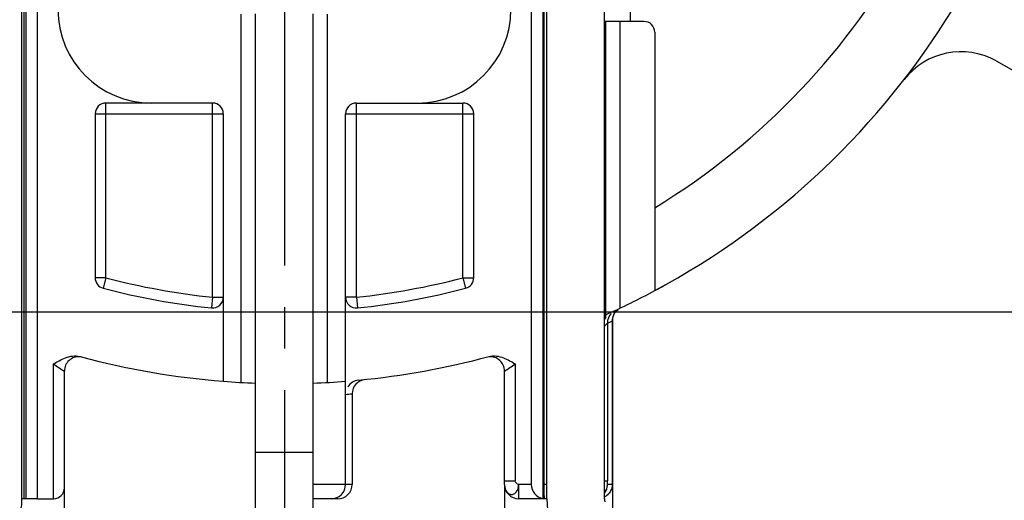
# Model space of a CAD drawing. Units: millimetres. Extents: x 0 to 420, y 0 to 297.
# Drawn here: x 68 to 109, y 180 to 200 of the extents above; entities that cross this region are included whole.
import ezdxf

# ---------------------------------------------------------------- set-up
doc = ezdxf.new("R2010")
doc.units = ezdxf.units.MM
doc.header["$LTSCALE"] = 23.1
doc.linetypes.add('CENTER', pattern=[0.6, 0.375, -0.075, 0.075, -0.075])
doc.layers.get('0').update_dxf_attribs({"linetype": 'CONTINUOUS'})
for name, color, linetype in [('AUSFORMSCHRAEGEN', 7, 'CONTINUOUS'), ('BEZUGSACHSEN', 7, 'CONTINUOUS'), ('DEFAULT_1', 7, 'CENTER'), ('FASEN', 7, 'CONTINUOUS'), ('RUNDUNGEN', 7, 'CONTINUOUS'), ('ZEICHNUNGSBEMAßUNGEN', 7, 'CONTINUOUS')]:
    doc.layers.add(name, color=color, linetype=linetype)
doc.styles.get("Standard").update_dxf_attribs({"font": 'txt', "width": 0.7})
doc.dimstyles.new('DIMSTYLE_3', dxfattribs={"dimtxt": 3.5, "dimasz": 3.5, "dimexe": 0.18, "dimexo": 0.0625, "dimgap": 0.09, "dimtad": 1, "dimdec": 4, "dimlfac": 0.333333, "dimdsep": 46, "dimtxsty": 'STANDARD', "dimblk": '_FILLED', "dimblk1": '_FILLED', "dimblk2": '_FILLED', "dimcen": 0.09, "dimclrt": 5, "dimadec": 0, "dimazin": 0, "dimtol": 1, "dimtp": 0.1, "dimtm": 0.1, "dimtfac": 1, "dimtdec": 4, "dimtofl": 0, "dimtmove": 0, "dimatfit": 3, "dimldrblk": '_FILLED', "dimfxl": 1, "dimtolj": 1, "dimarcsym": 0})

# ---------------------------------------------------------------- blocks, each defined once
blk = doc.blocks.new('_FILLED')
at = {"color": 0, "linetype": 'BYBLOCK'}
blk.add_solid([(0, 0), (-1, 0.125), (-1, -0.125)], dxfattribs=at)
blk = doc.blocks.new('*D6')
at = {"layer": 'ZEICHNUNGSBEMAßUNGEN', "color": 2, "linetype": 'CONTINUOUS'}
for p, q in [((115.677, 247.235), (119.862, 247.235)), ((124.841, 247.235), (137.828, 247.235)), ((136.328, 247.235), (136.328, 217.535)), ((136.328, 187.835), (136.328, 217.535)), ((54.944, 187.835), (137.828, 187.835))]:
    blk.add_line(p, q, dxfattribs=at)
at = {"layer": 'ZEICHNUNGSBEMAßUNGEN', "color": 2, "linetype": 'CONTINUOUS', "xscale": 3.5, "yscale": 3.5, "zscale": 3.5}
for p, rotation in [((136.328, 247.235), 90), ((136.328, 187.835), 270)]:
    blk.add_blockref('_FILLED', p, dxfattribs=dict(at, rotation=rotation))
at = {"layer": 'ZEICHNUNGSBEMAßUNGEN', "color": 5, "linetype": 'CONTINUOUS', "oblique": 15}
for s, width, p in [('[.780%%p.003]', 0.709957, (135.422, 216.748)), ('19,8%%p0,1', 0.72619, (135.422, 192.915))]:
    blk.add_text(s, height=3.5, rotation=90, dxfattribs=dict(at, width=width)).set_placement(p)
blk = doc.blocks.new('*D7')
at = {"layer": 'ZEICHNUNGSBEMAßUNGEN', "color": 2, "linetype": 'CONTINUOUS'}
for p, q in [((49.252, 194.86), (49.252, 267.266)), ((108.652, 254.26), (108.652, 267.266)), ((49.252, 265.766), (78.952, 265.766)), ((108.652, 265.766), (78.952, 265.766))]:
    blk.add_line(p, q, dxfattribs=at)
at = {"layer": 'ZEICHNUNGSBEMAßUNGEN', "color": 2, "linetype": 'CONTINUOUS', "xscale": 3.5, "yscale": 3.5, "zscale": 3.5, "rotation": 180}
blk.add_blockref('_FILLED', (49.252, 265.766), dxfattribs=at)
at = {"layer": 'ZEICHNUNGSBEMAßUNGEN', "color": 2, "linetype": 'CONTINUOUS', "xscale": 3.5, "yscale": 3.5, "zscale": 3.5}
blk.add_blockref('_FILLED', (108.652, 265.766), dxfattribs=at)
at = {"layer": 'ZEICHNUNGSBEMAßUNGEN', "color": 5, "linetype": 'CONTINUOUS', "oblique": 15}
for s, width, p in [('19,8%%p0,1', 0.72619, (52.908, 266.672)), ('[.780%%p.003]', 0.709957, (76.742, 266.672))]:
    blk.add_text(s, height=3.5, dxfattribs=dict(at, width=width)).set_placement(p)

msp = doc.modelspace()

# ---------------------------------------------------------------- linework, layer by layer
at = {"color": 7, "linetype": 'CONTINUOUS'}
for p, q in [((68.00203, 180.03541), (68.00203, 217.603)), ((89.90203, 180.03541), (89.90203, 217.603)), ((92.30203, 180.03541), (92.30203, 217.603)), ((92.63203, 187.45267), (92.63203, 178.42659)), ((77.75203, 169.38541), (77.75203, 184.85744)), ((80.15203, 169.38541), (80.15203, 184.85744)), ((69.77203, 173.86679), (69.77203, 180.48541)), ((88.13203, 180.63541), (88.13203, 174.33541))]:
    msp.add_line(p, q, dxfattribs=at)
at = {"color": 9, "linetype": 'CONTINUOUS'}
msp.add_line((77.75203, 181.98541), (80.15203, 181.98541), dxfattribs=at)
at = {"color": 7, "linetype": 'CONTINUOUS'}
for centre, radius, start, end in [((65.00203, 180.03541), 3, 347.946895, 360), ((92.90203, 180.03541), 3, 180, 192.053105), ((92.90203, 180.03541), 0.6, 180, 192.053105), ((92.00386, 180.66587), 0.63058, 298.287175, 321.489655)]:
    msp.add_arc(centre, radius, start, end, dxfattribs=at)
msp.add_open_spline([(92.63169, 180.63541), (92.62946, 180.56958), (92.60324, 180.43913), (92.53779, 180.32413), (92.49755, 180.27351)], degree=3, knots=[0, 0, 0, 0, 0.50554667, 1, 1, 1, 1], dxfattribs=at)
at = {"layer": 'AUSFORMSCHRAEGEN', "color": 7, "linetype": 'CONTINUOUS'}
msp.add_line((68.65693, 180.03541), (68.08573, 180.03541), dxfattribs=at)
at = {"layer": 'BEZUGSACHSEN', "color": 7, "linetype": 'CENTER'}
msp.add_line((78.95203, 200.43541), (78.95203, 197.43541), dxfattribs=at)
at = {"layer": 'BEZUGSACHSEN', "color": 9, "linetype": 'CONTINUOUS'}
for q in [(92.63169, 187.45246), (92.42744, 180.63541)]:
    msp.add_line((92.63169, 180.63541), q, dxfattribs=at)
at = {"layer": 'BEZUGSACHSEN', "color": 7, "linetype": 'CONTINUOUS'}
msp.add_line((88.13203, 180.63541), (88.13203, 180.78541), dxfattribs=at)
msp.add_arc((78.95203, 217.53541), 32.7, 298.195209, 59.202607, dxfattribs=at)
at = {"layer": 'DEFAULT_1', "color": 7, "linetype": 'CENTER'}
msp.add_line((78.95203, 212.28541), (78.95203, 177.03541), dxfattribs=at)
at = {"layer": 'FASEN', "color": 7, "linetype": 'CONTINUOUS'}
for p, q in [((68.65693, 180.03541), (68.65693, 201.93541)), ((77.15203, 184.88499), (77.15203, 200.24191)), ((77.75203, 184.85744), (77.75203, 200.24714)), ((80.15203, 184.85744), (80.15203, 200.24714)), ((80.75203, 184.88499), (80.75203, 200.24191)), ((92.95693, 199.93465), (92.35693, 199.93465)), ((92.35693, 187.70927), (92.35693, 199.93465)), ((92.95693, 187.98623), (92.95693, 199.93465))]:
    msp.add_line(p, q, dxfattribs=at)
for start, end in [(294.200804, 298.195209), (265.52744, 267.89693), (272.10307, 274.47256)]:
    msp.add_arc((78.95203, 217.53541), 32.7, start, end, dxfattribs=at)
at = {"layer": 'RUNDUNGEN', "color": 9, "linetype": 'CONTINUOUS'}
for p, q in [((93.38484, 199.93465), (93.38484, 209.1432)), ((71.50693, 189.24881), (71.50693, 196.53541)), ((75.95203, 188.43968), (75.95203, 196.53541)), ((81.95203, 188.43968), (81.95203, 196.53541)), ((86.39713, 189.2488), (86.39713, 196.53541)), ((71.05693, 196.08541), (76.40203, 196.08541)), ((81.50203, 196.08541), (86.84713, 196.08541)), ((71.50693, 189.24879), (71.05693, 189.24879)), ((71.50693, 189.24879), (71.39239, 188.81361)), ((86.39713, 189.24879), (86.84713, 189.24879)), ((86.39713, 189.24879), (86.51167, 188.81361)), ((75.95203, 188.43966), (75.90587, 187.99204)), ((75.95203, 188.43966), (76.40203, 188.43966)), ((81.95203, 188.43966), (81.50203, 188.43966)), ((81.95203, 188.43966), (81.99818, 187.99204)), ((92.42487, 187.35516), (92.42487, 180.78282)), ((92.63169, 187.45246), (92.63203, 187.45267)), ((69.32203, 180.03541), (69.32203, 185.65826)), ((88.58203, 185.65826), (88.58203, 180.78541)), ((88.13203, 180.78541), (88.58203, 180.78541)), ((92.30203, 180.78282), (92.42487, 180.78282)), ((81.77747, 180.63541), (80.13938, 180.63541)), ((89.24713, 180.63541), (88.73203, 180.63541)), ((88.73203, 180.03541), (88.73203, 180.63541)), ((89.90203, 180.63541), (89.78429, 180.63541))]:
    msp.add_line(p, q, dxfattribs=at)
at = {"layer": 'RUNDUNGEN', "color": 7, "linetype": 'CONTINUOUS'}
for p, q in [((68.17152, 180.03541), (68.17152, 202.38541)), ((89.73254, 202.38541), (89.73254, 180.04646)), ((89.24713, 201.93541), (89.24713, 180.63541)), ((68.08573, 200.38465), (68.08573, 180.03541)), ((89.78429, 180.63541), (89.78429, 200.38465)), ((92.35693, 199.93465), (92.30203, 199.93465)), ((93.95203, 199.93465), (92.95693, 199.93465)), ((94.40203, 199.48465), (94.40203, 188.7155)), ((108.64258, 198.28805), (110.49173, 197.25001)), ((75.95203, 196.53541), (71.50693, 196.53541)), ((81.95203, 196.53541), (86.39713, 196.53541)), ((71.05693, 196.08541), (71.05693, 189.24879)), ((76.40203, 196.08541), (76.40203, 184.93499)), ((81.50203, 180.63541), (81.50203, 196.08541)), ((86.84713, 189.24879), (86.84713, 196.08541)), ((92.6622, 187.64053), (92.71154, 187.75115)), ((92.71154, 187.75115), (92.78209, 187.8496)), ((92.78209, 187.8496), (92.87098, 187.93188)), ((92.35693, 187.60398), (92.35693, 187.70927)), ((69.77203, 180.48541), (69.77203, 185.35974)), ((88.13203, 180.63541), (88.13203, 185.35974)), ((81.77747, 184.41205), (81.77747, 180.63541)), ((68.08573, 180.03541), (68.00203, 180.03541)), ((68.65693, 180.03541), (69.32203, 180.03541)), ((81.17738, 180.03541), (80.13938, 180.03541)), ((89.90203, 180.03541), (88.73203, 180.03541))]:
    msp.add_line(p, q, dxfattribs=at)
msp.add_lwpolyline([(92.63203, 187.45267), (92.63608, 187.52225), (92.6622, 187.64053)], dxfattribs=at)
at = {"layer": 'RUNDUNGEN', "color": 9, "linetype": 'CONTINUOUS'}
for centre, radius, start, end in [((78.95203, 217.53541), 29.7, 301.346439, 61.344493), ((78.95203, 217.53541), 29.25, 255.254059, 264.113155), ((78.95203, 217.53541), 29.25, 275.886846, 284.745938), ((93.22762, 187.45469), 0.59544, 153.223147, 160.446313), ((93.23069, 187.45312), 0.59888, 141.672367, 153.225483), ((93.22822, 187.45513), 0.5957, 137.835429, 141.671039), ((93.22982, 187.4536), 0.59791, 129.662874, 137.829753), ((78.35212, 217.53541), 33.3, 294.999165, 295.392431), ((93.22934, 187.45225), 0.59765, 171.588903, 179.980325), ((93.23916, 187.45101), 0.60755, 164.666077, 171.608318), ((93.23422, 187.45239), 0.60243, 160.449922, 164.668133), ((74.68613, 193.25467), 9.29937, 234.77269, 238.10031), ((83.19798, 193.28484), 9.33553, 301.905771, 305.220511), ((78.35212, 217.53541), 33.29999, 275.427829, 275.904079), ((91.82759, 180.63537), 0.59985, 322.58607, 0.004388)]:
    msp.add_arc(centre, radius, start, end, dxfattribs=at)
at = {"layer": 'RUNDUNGEN', "color": 7, "linetype": 'CONTINUOUS'}
for centre, radius, start, end in [((73.40203, 200.43541), 3.9, 180, 270), ((84.50203, 200.43541), 3.9, 270, 360), ((93.95203, 199.48465), 0.45, 0, 90), ((107.17407, 195.67205), 3, 60.691891, 142.235371), ((71.50693, 196.08541), 0.45, 90, 180), ((75.95203, 196.08541), 0.45, 0, 90), ((81.95203, 196.08541), 0.45, 90, 180), ((86.39713, 196.08541), 0.45, 0, 90), ((71.50693, 189.24879), 0.45, 180, 255.254069), ((86.39713, 189.24879), 0.45, 284.745931, 360), ((78.95203, 217.53541), 32.7, 298.195286, 299.145316), ((78.95203, 217.53541), 29.7, 255.254069, 264.113158), ((78.95203, 217.53541), 29.7, 275.886842, 284.745931), ((75.95203, 188.43966), 0.45, 264.113158, 360), ((81.95203, 188.43966), 0.45, 180, 275.886842), ((93.02277, 187.35666), 0.5975, 136.636565, 179.965835), ((93.33643, 186.78388), 1.27749, 140.061763, 144.23692), ((70.37203, 185.35974), 0.6, 84.874701, 180), ((78.95203, 217.53541), 32.7, 254.888425, 265.52744), ((78.95203, 217.53541), 32.7, 275.428145, 285.111571), ((87.53203, 185.35974), 0.6, 359.999963, 95.125736), ((82.10213, 184.3846), 0.60014, 95.427539, 148.250479), ((82.37744, 184.41204), 0.59997, 95.903798, 179.999207), ((69.32203, 180.48541), 0.45, 270, 360), ((80.90203, 180.63541), 0.6, 270, 360), ((81.17762, 180.6354), 0.59985, 269.997227, 0.001018), ((88.73203, 180.63541), 0.6, 180, 270), ((89.84713, 180.63541), 0.6, 180, 258.990285)]:
    msp.add_arc(centre, radius, start, end, dxfattribs=at)
at = {"layer": 'RUNDUNGEN', "color": 9, "linetype": 'CONTINUOUS'}
for points, knots in [([(92.30203, 187.22316), (92.32358, 187.24599), (92.35941, 187.28419), (92.40017, 187.32835), (92.41969, 187.34942), (92.42487, 187.35516)], [0, 0, 0, 0, 0.52224886, 0.87137792, 1, 1, 1, 1]), ([(92.42744, 180.63541), (92.42728, 180.63587), (92.42717, 180.63734), (92.4269, 180.6402), (92.42671, 180.64448), (92.42637, 180.65266), (92.42602, 180.66564), (92.42564, 180.68408), (92.42532, 180.70578), (92.42498, 180.73906), (92.42487, 180.76501), (92.42487, 180.78282)], [0, 0, 0, 0, 0.00983078, 0.02963224, 0.05880757, 0.09672436, 0.19622342, 0.32299822, 0.47190734, 0.63780702, 1, 1, 1, 1]), ([(88.13203, 180.63541), (88.13203, 180.57411), (88.14987, 180.45609), (88.22887, 180.30698), (88.35296, 180.21295), (88.50483, 180.21241), (88.6258, 180.30906), (88.71399, 180.45504), (88.71792, 180.57545), (88.73203, 180.63541)], [0, 0, 0, 0, 0.16348667, 0.31191233, 0.44074083, 0.55861618, 0.68655643, 0.83573469, 1, 1, 1, 1]), ([(92.30327, 180.29787), (92.30782, 180.30246), (92.35046, 180.34799), (92.40972, 180.4577), (92.42719, 180.57465), (92.42744, 180.63541)], [0, 0, 0, 0, 0.05206663, 0.50256351, 1, 1, 1, 1])]:
    msp.add_open_spline(points, degree=3, knots=knots, dxfattribs=at)
at = {"layer": 'RUNDUNGEN', "color": 7, "linetype": 'CONTINUOUS'}
for points, knots in [([(69.32203, 185.65826), (69.40062, 185.7028), (69.56148, 185.79581), (69.81917, 185.92221), (70.11256, 186.00408), (70.3249, 185.99379), (70.42715, 185.96618)], [0, 0, 0, 0, 0.23030487, 0.47378435, 0.72997888, 1, 1, 1, 1]), ([(87.4769, 185.96618), (87.57916, 185.99379), (87.7915, 186.00408), (88.08488, 185.92221), (88.34257, 185.79581), (88.50344, 185.70281), (88.58203, 185.65826)], [0, 0, 0, 0, 0.27002055, 0.52621484, 0.76969448, 1, 1, 1, 1]), ([(89.78736, 180.21116), (89.77971, 180.26819), (89.78859, 180.42208), (89.78429, 180.55888), (89.78429, 180.63541)], [0, 0, 0, 0, 0.45883599, 1, 1, 1, 1]), ([(89.73254, 180.04646), (89.73273, 180.04441), (89.73362, 180.04161), (89.73284, 180.03541), (89.73454, 180.03541)], [0, 0, 0, 0, 0.54739259, 1, 1, 1, 1]), ([(89.79476, 180.03541), (89.77948, 180.03541), (89.79374, 180.08527), (89.79655, 180.12089), (89.79635, 180.13691)], [0, 0, 0, 0, 0.49274143, 1, 1, 1, 1])]:
    msp.add_open_spline(points, degree=3, knots=knots, dxfattribs=at)
at = {"layer": 'RUNDUNGEN', "color": 9, "linetype": 'CONTINUOUS'}
msp.add_open_spline([(88.73203, 180.63541), (88.65765, 180.63895), (88.58203, 180.71095), (88.58203, 180.78541)], degree=3, dxfattribs=at)
at = {"layer": 'RUNDUNGEN', "color": 7, "linetype": 'CONTINUOUS'}
msp.add_open_spline([(89.79635, 180.13691), (89.79599, 180.16504), (89.79061, 180.18687), (89.78736, 180.21116)], degree=3, dxfattribs=at)

# ---------------------------------------------------------------- dimensions: what is measured, and where the dimension line sits
at = {"layer": 'ZEICHNUNGSBEMAßUNGEN', "color": 2, "linetype": 'CONTINUOUS'}
for base, p1, p2, angle, picture, middle in [((49.25203, 265.76634), (108.65203, 254.26041), (49.25203, 194.86041), 180, '*D7', (78.4918, 268.42221)), ((136.32787, 187.83541), (115.67703, 247.23541), (54.94409, 187.83541), 270, '*D6', (133.672, 218.498))]:
    dim = msp.add_linear_dim(base=base, p1=p1, p2=p2, angle=angle, dimstyle='DIMSTYLE_3', dxfattribs=at)
    dim.commit()
    dim.dimension.update_dxf_attribs({"geometry": picture, "text_midpoint": middle, "dimtype": 160})

doc.saveas('drawing.dxf')
